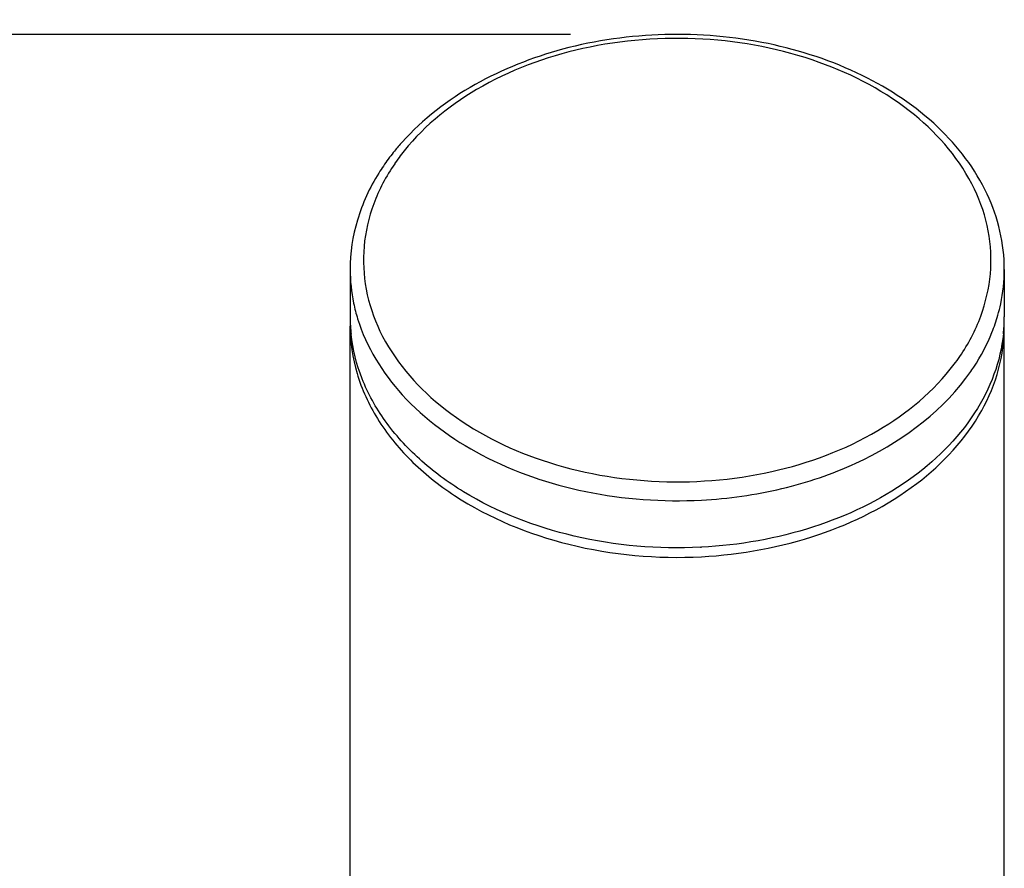
# Model space of a CAD drawing. Units: millimetres. Extents: x 165 to 2355, y -384 to 714.
# Drawn here: x 524 to 561, y 639 to 671 of the extents above; entities that cross this region are included whole.
import ezdxf

# ---------------------------------------------------------------- set-up
doc = ezdxf.new("R2010")
doc.units = ezdxf.units.MM
doc.header["$LTSCALE"] = 65.34
doc.header["$PDMODE"] = 3
doc.header["$PDSIZE"] = 4
doc.layers.get('0').update_dxf_attribs({"linetype": 'CONTINUOUS'})
doc.layers.get('Defpoints').update_dxf_attribs({"linetype": 'CONTINUOUS'})
doc.dimstyles.new('DIMSTYLE_2', dxfattribs={"dimtxt": 10, "dimasz": 12, "dimexe": 1.5, "dimexo": 1, "dimtad": 1, "dimdsep": 46, "dimtxsty": 'Standard', "dimblk": '_FILLED', "dimblk1": '_FILLED', "dimblk2": '_FILLED', "dimcen": 0.09, "dimadec": 0, "dimazin": 0, "dimtp": 0.5, "dimtm": 0.5, "dimtfac": 1, "dimtofl": 0, "dimtmove": 0, "dimatfit": 3, "dimldrblk": '_FILLED', "dimfxl": 1, "dimtolj": 1, "dimarcsym": 0})

# ---------------------------------------------------------------- blocks, each defined once
blk = doc.blocks.new('_ArchTick')
at = {"color": 0, "linetype": 'ByBlock', "const_width": 0.15}
blk.add_lwpolyline([(-0.5, -0.5), (0.5, 0.5)], dxfattribs=at)
blk = doc.blocks.new('*D14')
at = {"color": 8, "lineweight": -2, "transparency": 16777216}
for p, q in [((544.347, 670.015), (504.113, 670.015)), ((505.113, 460.107), (505.113, 670.015)), ((535.248, 460.107), (504.113, 460.107))]:
    blk.add_line(p, q, dxfattribs=at)
at = {"layer": 'Defpoints', "color": 0, "transparency": 16777216}
for p in [(505.113, 670.015), (545.347, 670.015), (536.248, 460.107)]:
    blk.add_point(p, dxfattribs=at)
at = {"color": 8, "lineweight": -2, "transparency": 16777216}
for p, rotation in [((505.113, 670.015), 90), ((505.113, 460.107), 270)]:
    blk.add_blockref('_ArchTick', p, dxfattribs=dict(at, rotation=rotation))
at = {"color": 0, "transparency": 16777216, "insert": (487.113, 565.061), "char_height": 15, "attachment_point": 2, "rotation": 90}
blk.add_mtext('\\A1;209.91', dxfattribs=at)
blk = doc.blocks.new('_FILLED')
at = {"color": 0, "linetype": 'ByBlock'}
blk.add_solid([(0, 0), (-1, 0.167), (-1, -0.167)], dxfattribs=at)

msp = doc.modelspace()

# ---------------------------------------------------------------- linework, layer by layer
for p, q in [((536.098, 661.206), (536.098, 659.438)), ((560.598, 661.206), (560.598, 659.438)), ((536.098, 605.345), (536.098, 659.085)), ((560.598, 605.345), (560.598, 659.085))]:
    msp.add_line(p, q)
for centre, radius, start, end in [((544.653, 660.066), 8.869, 138.1688, 141.0313), ((544.37, 660.296), 8.504, 141.0377, 143.0082), ((544.041, 660.538), 8.096, 143.6323, 148.0463), ((544.237, 660.396), 8.337, 143.0135, 143.6504), ((544.197, 660.78), 7.787, 143.0085, 145.3751), ((544.063, 660.873), 7.624, 145.3806, 145.6808), ((542.307, 661.211), 6.209, 180.0879, 191.7341), ((542.518, 661.256), 6.425, 191.7433, 197.1938), ((542.231, 659.438), 6.133, 179.9944, 183.2927), ((553.976, 661.316), 6.635, 338.1765, 344.081), ((554.461, 659.439), 6.137, 358.3716, 359.9942), ((542.235, 659.084), 6.137, 178.3777, 179.9938), ((542.241, 659.438), 6.143, 183.2935, 186.119), ((554.43, 659.44), 6.168, 354.0356, 356.6997), ((554.451, 659.439), 6.147, 356.7008, 358.3714), ((554.466, 659.085), 6.132, 359.994, 1.6759), ((552.514, 662.329), 7.769, 323.0064, 325.673), ((548.358, 667.893), 17.117, 272.8726, 272.996)]:
    msp.add_arc(centre, radius, start, end)
for points, knots in [([(560.598, 661.211), (560.597, 661.691), (560.485, 662.666), (559.818, 664.574), (558.153, 666.751), (555.258, 668.663), (551.728, 669.827), (547.877, 670.151), (543.018, 669.483), (539.588, 667.705), (538.045, 665.98)], [0, 0, 0, 0, 0.051734, 0.104509, 0.216061, 0.339174, 0.472825, 0.612236, 0.750833, 1, 1, 1, 1]), ([(558.93, 657.948), (559.249, 658.416), (559.775, 659.409), (560.15, 661.032), (560.067, 662.68), (559.335, 664.864), (557.245, 667.304), (553.616, 669.209), (549.296, 670.043), (544.849, 669.7), (540.868, 668.233), (538.736, 666.473), (537.977, 665.465)], [0, 0, 0, 0, 0.054462, 0.106591, 0.1581, 0.210888, 0.325303, 0.455767, 0.597983, 0.742453, 0.878802, 1, 1, 1, 1]), ([(537.766, 665.171), (537.446, 664.703), (536.921, 663.711), (536.546, 662.087), (536.629, 660.439), (537.361, 658.255), (539.451, 655.815), (543.08, 653.91), (547.4, 653.076), (551.847, 653.42), (555.828, 654.886), (557.96, 656.646), (558.719, 657.654)], [0, 0, 0, 0, 0.054462, 0.106591, 0.1581, 0.210888, 0.325303, 0.455767, 0.597983, 0.742453, 0.878802, 1, 1, 1, 1]), ([(537.172, 664.822), (536.83, 664.274), (536.288, 663.105), (536.097, 661.827), (536.098, 661.201)], [0, 0, 0, 0, 0.508278, 1, 1, 1, 1]), ([(560.357, 659.496), (560.397, 659.636), (560.536, 660.196), (560.598, 660.775), (560.598, 661.206)], [0, 0, 0, 0, 0.252441, 1, 1, 1, 1]), ([(536.38, 659.357), (536.705, 658.306), (537.986, 656.238), (541.057, 654.024), (544.954, 652.696), (547.807, 652.492), (549.252, 652.568)], [0, 0, 0, 0, 0.212769, 0.453289, 0.719866, 1, 1, 1, 1]), ([(536.098, 659.085), (536.098, 658.489), (536.28, 657.267), (537.072, 655.544), (538.338, 653.986), (540.64, 652.157), (544.346, 650.648), (547.594, 650.359), (549.252, 650.446)], [0, 0, 0, 0, 0.102757, 0.209582, 0.323488, 0.445909, 0.71363, 1, 1, 1, 1]), ([(549.252, 650.446), (550.744, 650.524), (553.611, 651.047), (557.325, 652.896), (559.552, 655.274), (560.449, 657.436), (560.598, 658.543), (560.598, 659.085)], [0, 0, 0, 0, 0.287744, 0.553372, 0.787794, 0.895628, 1, 1, 1, 1]), ([(549.215, 650.798), (547.635, 650.719), (544.533, 650.981), (540.964, 652.355), (538.682, 654.027), (537.376, 655.462), (536.485, 657.061), (536.194, 658.214), (536.133, 658.784)], [0, 0, 0, 0, 0.28414, 0.551417, 0.674495, 0.789439, 0.897169, 1, 1, 1, 1]), ([(560.564, 658.8), (560.51, 658.283), (560.264, 657.238), (559.242, 655.228), (557.002, 653.052), (553.411, 651.357), (550.673, 650.874), (549.252, 650.8)], [0, 0, 0, 0, 0.104308, 0.212867, 0.449043, 0.714434, 1, 1, 1, 1]), ([(559.16, 657.134), (559.262, 657.269), (559.642, 657.807), (559.954, 658.394), (560.136, 658.849)], [0, 0, 0, 0, 0.256223, 1, 1, 1, 1]), ([(549.252, 652.568), (550.266, 652.621), (552.254, 652.902), (555.791, 654.089), (558.115, 655.747), (559.16, 657.134)], [0, 0, 0, 0, 0.272446, 0.534155, 1, 1, 1, 1])]:
    msp.add_open_spline(points, degree=3, knots=knots)

# ---------------------------------------------------------------- dimensions: what is measured, and where the dimension line sits
dim = msp.add_linear_dim(base=(505.113, 670.015), p1=(536.248, 460.107), p2=(545.347, 670.015), angle=90, dimstyle='DIMSTYLE_2', override={"dimtxt": 15, "dimasz": 1, "dimexe": 1, "dimgap": 3, "dimblk1": 'ArchTick', "dimblk2": 'ArchTick', "dimsah": 1, "dimclrd": 8, "dimclre": 8})
dim.commit()
dim.dimension.update_dxf_attribs({"geometry": '*D14', "text_midpoint": (505.113, 565.061), "dimtype": 160})

doc.saveas('drawing.dxf')
